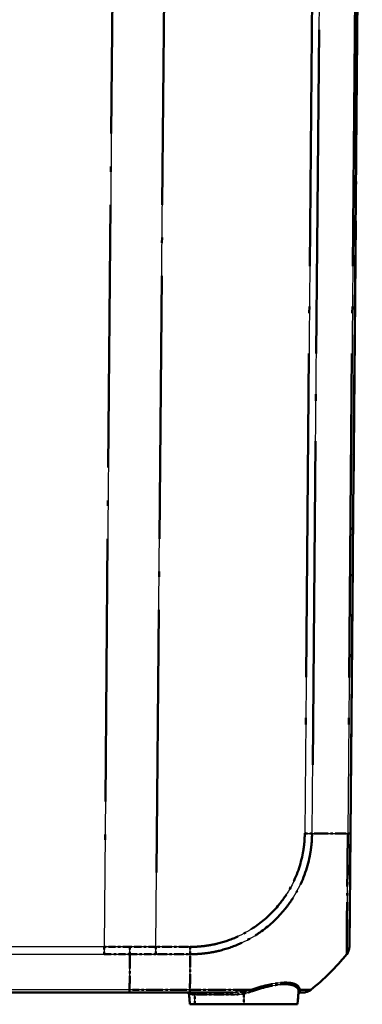
# Model space of a CAD drawing. Units: millimetres. Extents: x 1 to 1188, y 1 to 840.
# Drawn here: x 974 to 988, y 76 to 118 of the extents above; entities that cross this region are included whole.
import ezdxf

# ---------------------------------------------------------------- set-up
doc = ezdxf.new("R2010")
doc.units = ezdxf.units.MM
doc.linetypes.add('LONG_DASH_DOTTED', pattern=[0.3001, 0.2362, -0.0295, 0.0049, -0.0295])
for name, color, linetype, lineweight in [('Sichtbar (ISO)', 7, 'Continuous', 50), ('Sichtbar schmal (ISO)', 1, 'Continuous', 25), ('Überlagern (ISO)', 7, 'LONG_DASH_DOTTED', 50)]:
    doc.layers.add(name, color=color, linetype=linetype, lineweight=lineweight)

msp = doc.modelspace()

# ---------------------------------------------------------------- linework, layer by layer
at = {"layer": 'Sichtbar (ISO)'}
for p, q in [((987.974477, 83.3106659), (988.4788225, 141.1029381)), ((987.93272, 78.5257963), (987.974477, 83.3106659)), ((885.2917737, 76.6029381), (978.6658713, 76.6029381)), ((978.6658713, 76.6029381), (981.2066897, 76.6029381)), ((981.1743088, 76.5116537), (981.2100668, 76.1029381)), ((981.2066897, 76.6029381), (982.939943, 76.6029381)), ((985.7925355, 76.6168024), (985.7475782, 76.1029381)), ((985.8829556, 76.6029381), (985.9931645, 76.6029381)), ((981.2100668, 76.1029381), (981.4163225, 76.1029381)), ((983.4788225, 76.1029381), (981.4163225, 76.1029381)), ((983.4788225, 76.1029381), (985.7475782, 76.1029381))]:
    msp.add_line(p, q, dxfattribs=at)
for centre, radius, start, end in [((987.4327349, 78.5296807), 0.5, 320.86439317, 359.5), ((980.0629822, 84.5247261), 10, 308.6256731, 320.88123357), ((981.0746894, 76.5029381), 0.1, 5, 90), ((985.8829556, 76.5029381), 0.1, 90, 175), ((985.9931645, 77.1029381), 0.5, 270, 308.6256731)]:
    msp.add_arc(centre, radius, start, end, dxfattribs=at)
msp.add_ellipse((987.4327391, 78.5301596), major_axis=(0.499981, -0.0043633), ratio=0.9999904103, start_param=5.6112046822, end_param=6.2831853072, dxfattribs=at)
at = {"layer": 'Sichtbar schmal (ISO)'}
for p, q in [((978.1379432, 141.1029381), (977.5918394, 78.5256399)), ((979.7735555, 78.5256229), (980.3196595, 141.1029381)), ((986.5561227, 141.1029381), (986.0517797, 83.3109591)), ((986.3629042, 83.3092225), (986.8672624, 141.1029381)), ((988.3694483, 141.1029381), (987.8650873, 83.3088969)), ((977.5918394, 78.5256399), (886.3658055, 78.5256399)), ((977.5918394, 78.5256399), (977.5918394, 78.2144914)), ((981.2245122, 78.5256229), (979.7735555, 78.5256229)), ((886.3658055, 78.2144914), (977.5918394, 78.2144914)), ((979.7725772, 78.2145066), (981.2235339, 78.2145066)), ((978.6672332, 76.7123177), (885.2904119, 76.7123177)), ((981.2106944, 76.7123109), (978.6672331, 76.7123109)), ((981.4163225, 76.5116537), (981.1743088, 76.5116537)), ((981.4163225, 76.5116537), (981.4163225, 76.6029381)), ((981.4163225, 76.5116537), (982.939943, 76.5116537)), ((981.4163225, 76.1029381), (981.4163225, 76.5116537)), ((982.939943, 76.5116537), (982.939943, 76.6029381)), ((983.4788225, 76.5561541), (983.4788225, 76.1029381))]:
    msp.add_line(p, q, dxfattribs=at)
for centre, major_axis, ratio, start_param, end_param in [((986.0472058, 83.3163872), (-0.4999534, 0.0068297), 0.0086826738, 1.5800817201, 2.2526024234), ((980.0537276, 83.4296822), (-9.9992388, 0.0872298), 0.0084330841, 2.253592268, 2.4674483163), ((987.474496, 83.3150292), (0.499981, -0.0043633), 0.0087262032, 5.6090706727, 6.2831853072), ((979.7691924, 78.530024), (0, 0.5), 0.0087265413, 4.0295025503, 4.7035865163), ((981.2201491, 78.530024), (0, 0.5), 0.0087265413, 4.0295025503, 4.7031855906), ((981.1542218, 84.5248547), (0.0025603, -10), 0.0087265408, 0.6739118086, 0.8879076636), ((987.4327377, 78.5300031), (0.3878819, -0.3155117), 0.0067698324, 6.2635113511, 6.283185318), ((981.2066897, 77.1029381), (0, -0.5), 0.0145242713, 0, 0.6696978797), ((983.4788225, 76.5474385), (-0.0189825, 0.0981818), 0.0166052419, 4.7980648297, 5.9406304692), ((983.8179153, 76.6363157), (-0.0317738, 0.0948179), 0.1057486678, 0.5744981963, 1.4433832661), ((985.8921549, 76.6080868), (-0.0996195, 0.0087156), 0.9591100633, 5.3396076061, 6.2831853072), ((985.8929491, 76.6360848), (-0.0999719, -0.0023725), 0.9487977677, 5.2966743701, 6.1661922827)]:
    msp.add_ellipse(centre, major_axis=major_axis, ratio=ratio, start_param=start_param, end_param=end_param, dxfattribs=at)
for points, knots in [([(981.2235339, 78.2145066), (981.2237442, 78.2142951), (981.2239567, 78.2142931), (981.2241692, 78.2142911), (981.2973139, 78.2135942), (981.3789494, 78.2151557), (981.61884, 78.228561), (981.7807203, 78.2428298), (982.1145215, 78.2895708), (982.2849593, 78.3225916), (982.7465451, 78.4359912), (983.0319909, 78.5332935), (983.602562, 78.785524), (983.887985, 78.9455687), (984.5316784, 79.3921703), (984.8689612, 79.6997), (985.3627107, 80.2884715), (985.5422907, 80.5481085), (985.9657759, 81.2974058), (986.1565482, 81.8121446), (986.2902482, 82.4830557), (986.3121593, 82.6240399), (986.3490899, 82.9450168), (986.3567328, 83.1416617), (986.3622298, 83.3087115)], [-1.5003557368, -1.5003557368, -1.5003557368, -1.5003557368, -1.5002297128, -1.5002297128, -1.5002297128, -1.4568595693, -1.4568595693, -1.3656774618, -1.3656774618, -1.2689599523, -1.2689599523, -1.1001851209, -1.1001851209, -0.9183393887, -0.9183393887, -0.6631591626, -0.6631591626, -0.4883773437, -0.4883773437, -0.1826847417, -0.1826847417, -0.1026331637, -0.1026331637, -0.0000002313, -0.0000002313, -0.0000002313, -0.0000002313]), ([(986.0515689, 83.311986), (986.0492324, 83.1409531), (986.0417074, 82.9697429), (986.0062135, 82.6672586), (985.98519, 82.5352886), (985.8576732, 81.9050877), (985.6783225, 81.4214168), (985.2794286, 80.7191883), (985.1099821, 80.4763181), (984.6451065, 79.9240659), (984.3293389, 79.6343171), (983.7256662, 79.2145721), (983.4576148, 79.0636974), (982.9224941, 78.8253447), (982.6547395, 78.7331495), (982.2212818, 78.6255958), (982.0612016, 78.5942987), (981.7483318, 78.5499444), (981.595659, 78.5361986), (981.3707581, 78.5260725), (981.298301, 78.525216), (981.2260205, 78.5254181), (981.2255175, 78.5254196), (981.2250145, 78.525421), (981.2245122, 78.5256229)], [0, 0, 0, 0, 0.1026331637, 0.1026331637, 0.1826847417, 0.1826847417, 0.4883773437, 0.4883773437, 0.6631591626, 0.6631591626, 0.9183393887, 0.9183393887, 1.1001851209, 1.1001851209, 1.2689599523, 1.2689599523, 1.3656774618, 1.3656774618, 1.4568595693, 1.4568595693, 1.5002297128, 1.5002297128, 1.5002297128, 1.5005315147, 1.5005315147, 1.5005315147, 1.5005315147]), ([(987.8650873, 83.3088969), (987.8650712, 83.3086819), (987.8650684, 83.3084666), (987.8650655, 83.3082513), (987.8639273, 83.2224318), (987.8631769, 83.1275838), (987.8632398, 82.9223225), (987.8624569, 82.8147678), (987.8597812, 82.4935453), (987.8575913, 82.2848128), (987.8521033, 81.7735621), (987.8485591, 81.4751985), (987.8411407, 80.8174023), (987.8380578, 80.4667778), (987.8308335, 79.7790632), (987.827488, 79.4536441), (987.8248771, 78.8690649), (987.8232507, 78.6255811), (987.8221778, 78.3881996), (987.8222266, 78.3304641), (987.8225585, 78.2583572), (987.8230561, 78.2372438), (987.8222539, 78.2177063), (987.8227481, 78.2177035), (987.8213021, 78.2154901), (987.8212998, 78.2154866), (987.8212975, 78.215483), (987.8213802, 78.2154266)], [-0.0001282573, -0.0001282573, -0.0001282573, -0.0001282573, 0, 0, 0, 0.0511174245, 0.0511174245, 0.113554346, 0.113554346, 0.2332596912, 0.2332596912, 0.4108741591, 0.4108741591, 0.6417729673, 0.6417729673, 0.9058095134, 0.9058095134, 1.2064868862, 1.2064868862, 1.3430253479, 1.3430253479, 1.4469983674, 1.4469983674, 1.5078867282, 1.5078867282, 1.5078867282, 1.5079830143, 1.5079830143, 1.5079830143, 1.5079830143]), ([(978.6802804, 78.211387), (978.6803357, 78.233183), (978.680391, 78.2564782), (978.6804957, 78.3054078), (978.6805453, 78.3310414), (978.6806332, 78.3839204), (978.6806716, 78.4111652), (978.6807323, 78.4664936), (978.6807545, 78.4945767), (978.6807663, 78.5226808)], [0, 0, 0, 0, 0.2500000143, 0.2500000143, 0.5000000286, 0.5000000286, 0.7500000429, 0.7500000429, 1.0000000572, 1.0000000572, 1.0000000572, 1.0000000572]), ([(979.7735555, 78.5256229), (979.5486618, 78.5256267), (979.3237653, 78.5252542), (978.959501, 78.5240416), (978.8201335, 78.5234333), (978.6807663, 78.5226808)], [-0.53868609758, -0.53868609758, -0.53868609758, -0.53868609758, -0.40401457318, -0.40401457318, -0.32055944773, -0.32055944773, -0.32055944773, -0.32055944773]), ([(978.6672332, 76.7123177), (978.6681377, 76.7908349), (978.6689998, 76.8700424), (978.6737125, 77.324897), (978.6771714, 77.7481734), (978.6802804, 78.211387)], [2.43148190682, 2.43148190682, 2.43148190682, 2.43148190682, 2.50438648147, 2.50438648147, 2.84956106835, 2.84956106835, 2.84956106835, 2.84956106835]), ([(978.6802804, 78.211387), (978.8199332, 78.2121792), (978.9595862, 78.2128254), (979.3236864, 78.2141104), (979.5481332, 78.2145066), (979.7725772, 78.2145066)], [0.32022106575, 0.32022106575, 0.32022106575, 0.32022106575, 0.40401457318, 0.40401457318, 0.53868609758, 0.53868609758, 0.53868609758, 0.53868609758]), ([(985.8359267, 76.7138937), (985.8347679, 76.7628283), (985.8195838, 76.80774), (985.7186693, 76.9406329), (985.5618113, 77.0014373), (985.1011095, 77.0269685), (984.7988399, 76.9892152), (984.24953, 76.8598595), (984.0179201, 76.7918675), (983.7857936, 76.7140861)], [-0.6920784354, -0.6920784354, -0.6920784354, -0.6920784354, -0.59794208314, -0.59794208314, -0.37357306874, -0.37357306874, -0.14958617341, -0.14958617341, 0, 0, 0, 0]), ([(983.8039322, 76.6450313), (984.0293441, 76.7238024), (984.2544247, 76.7927479), (984.7879206, 76.9237675), (985.0812099, 76.961945), (985.5283276, 76.9359987), (985.6804074, 76.8743521), (985.7778737, 76.7398094), (985.7924492, 76.6943467), (985.7933979, 76.6448004)], [0, 0, 0, 0, 0.14958617341, 0.14958617341, 0.37357306874, 0.37357306874, 0.59794208314, 0.59794208314, 0.6920784354, 0.6920784354, 0.6920784354, 0.6920784354]), ([(978.6658713, 76.6029381), (978.6659848, 76.6029381), (978.6660983, 76.6053107), (978.6663253, 76.6147341), (978.6664388, 76.6217848), (978.6666658, 76.6403645), (978.6667792, 76.6518934), (978.6670062, 76.6791013), (978.6671197, 76.6947794), (978.6672331, 76.7123109)], [0, 0, 0, 0, 0.16853766843, 0.16853766843, 0.33707533686, 0.33707533686, 0.50561300529, 0.50561300529, 0.67412898846, 0.67412898846, 0.67412898846, 0.67412898846]), ([(983.7857936, 76.7140861), (983.6411464, 76.7137742), (983.4923122, 76.7135447), (983.0570657, 76.7129734), (982.7626114, 76.7128081), (982.1945453, 76.7116416), (981.9236055, 76.7105758), (981.5026049, 76.7100348), (981.3467897, 76.7093949), (981.2111977, 76.7109352), (981.2110255, 76.7109372), (981.2108534, 76.7109391), (981.2106802, 76.7110037)], [1.000192415, 1.000192415, 1.000192415, 1.000192415, 1.09479842156, 1.09479842156, 1.27057611091, 1.27057611091, 1.42566680184, 1.42566680184, 1.50827774709, 1.50827774709, 1.50827774709, 1.5083826367, 1.5083826367, 1.5083826367, 1.5083826367]), ([(983.4614905, 76.6400218), (983.3766127, 76.6257452), (983.2901908, 76.6166205), (983.1159811, 76.6052049), (983.028169, 76.6029381), (982.939943, 76.6029381)], [-0.10831564652, -0.10831564652, -0.10831564652, -0.10831564652, -0.05415782327, -0.05415782327, -0.00000000002, -0.00000000002, -0.00000000002, -0.00000000002]), ([(982.939943, 76.5116537), (983.0302061, 76.5116537), (983.1204727, 76.5143738), (983.3004626, 76.5280726), (983.3902128, 76.5390222), (983.4788225, 76.5561541)], [0.00000000002, 0.00000000002, 0.00000000002, 0.00000000002, 0.05415782327, 0.05415782327, 0.10831564652, 0.10831564652, 0.10831564652, 0.10831564652]), ([(983.7857936, 76.7140861), (983.7330537, 76.698666), (983.6795055, 76.6848155), (983.5712612, 76.6601229), (983.5165619, 76.6492848), (983.4614905, 76.6400218)], [-0.070278604061, -0.070278604061, -0.070278604061, -0.070278604061, -0.035139302031, -0.035139302031, 0, 0, 0, 0]), ([(983.4788225, 76.5561541), (983.5339368, 76.5672697), (983.5887322, 76.5802754), (983.6972527, 76.6099065), (983.7509807, 76.6265272), (983.8039322, 76.6450313)], [0, 0, 0, 0, 0.035139302031, 0.035139302031, 0.070278604061, 0.070278604061, 0.070278604061, 0.070278604061]), ([(985.7933979, 76.6448004), (985.7934451, 76.6423343), (985.793463, 76.639902), (985.7934395, 76.6351038), (985.793398, 76.6327381), (985.7933265, 76.6304053), (985.7932551, 76.6280725), (985.7931536, 76.6257727), (985.7928901, 76.6212385), (985.7927281, 76.6190042), (985.7925355, 76.6168024)], [0, 0, 0, 0, 0.004685409472, 0.004685409472, 0.009370818943, 0.009370818943, 0.009370818943, 0.014056228415, 0.014056228415, 0.018741637887, 0.018741637887, 0.018741637887, 0.018741637887]), ([(986.3052794, 76.7123177), (986.3041057, 76.7113774), (986.3041002, 76.7113736), (986.3040947, 76.7113698), (986.3025574, 76.7103172), (986.3026783, 76.7104141), (986.296585, 76.7104994), (986.2876805, 76.7099425), (986.2538726, 76.7104059), (986.2159138, 76.7110885), (986.1097424, 76.712099), (986.0416659, 76.7126378), (985.9211746, 76.713427), (985.8800302, 76.7136653), (985.8359267, 76.7138937)], [-0.00014701926, -0.00014701926, -0.00014701926, -0.00014701926, 0, 0, 0, 0.04102888986, 0.04102888986, 0.09906449865, 0.09906449865, 0.22763884957, 0.22763884957, 0.35663167232, 0.35663167232, 0.41622457939, 0.41622457939, 0.41622457939, 0.41622457939]), ([(985.8404569, 76.690562), (985.8401902, 76.6923968), (985.8398954, 76.6942588), (985.8392502, 76.6980373), (985.8388997, 76.6999538), (985.8385218, 76.7018978), (985.8381438, 76.7038418), (985.8377384, 76.7058132), (985.8368731, 76.7098117), (985.8364133, 76.7118386), (985.8359267, 76.7138937)], [-0.018741637887, -0.018741637887, -0.018741637887, -0.018741637887, -0.014056228415, -0.014056228415, -0.009370818943, -0.009370818943, -0.009370818943, -0.004685409472, -0.004685409472, 0, 0, 0, 0]), ([(985.8829556, 76.6029381), (985.8769569, 76.6029381), (985.8698892, 76.6055217), (985.8548383, 76.6276182), (985.8467119, 76.6475289), (985.8404569, 76.690562)], [-0.21282410109, -0.21282410109, -0.21282410109, -0.21282410109, -0.10988872231, -0.10988872231, 0, 0, 0, 0])]:
    msp.add_open_spline(points, degree=3, knots=knots, dxfattribs=at)
for points in [[(978.6807663, 78.5226808), (978.3177965, 78.5246464), (977.954818, 78.5256335), (977.5918394, 78.5256399)], [(977.5918394, 78.2144914), (977.954656, 78.2144914), (978.3174726, 78.2134557), (978.6802804, 78.211387)]]:
    msp.add_open_spline(points, degree=3, dxfattribs=at)
at = {"layer": 'Überlagern (ISO)', "ltscale": 48.147846}
msp.add_line((987.974477, 83.3106659), (988.4788225, 141.1029381), dxfattribs=at)
at = {"layer": 'Überlagern (ISO)', "ltscale": 46.920906}
msp.add_line((978.1106381, 137.9740732), (977.6191446, 81.6545048), dxfattribs=at)
at = {"layer": 'Überlagern (ISO)', "ltscale": 46.920921}
msp.add_line((979.8008607, 81.6544886), (980.2923543, 137.9740723), dxfattribs=at)
at = {"layer": 'Überlagern (ISO)', "ltscale": 57.777122}
msp.add_line((986.5309055, 138.2133392), (986.0769969, 86.2005581), dxfattribs=at)
at = {"layer": 'Überlagern (ISO)', "ltscale": 57.778858}
msp.add_line((986.3881222, 86.1989083), (986.8420445, 138.2132523), dxfattribs=at)
at = {"layer": 'Überlagern (ISO)', "ltscale": 57.779182}
msp.add_line((988.3442302, 138.213236), (987.8903054, 86.198599), dxfattribs=at)
at = {"layer": 'Überlagern (ISO)', "ltscale": 9.892982}
msp.add_line((987.93272, 78.5257963), (987.974477, 83.3106659), dxfattribs=at)
at = {"layer": 'Überlagern (ISO)', "ltscale": 0.397885}
msp.add_line((977.5918394, 78.5087925), (977.5918394, 78.2277426), dxfattribs=at)
at = {"layer": 'Überlagern (ISO)', "ltscale": 1.713122}
for p, q in [((981.1519643, 78.5256229), (979.8461033, 78.5256229)), ((979.8451251, 78.2145066), (981.150986, 78.2145066))]:
    msp.add_line(p, q, dxfattribs=at)
at = {"layer": 'Überlagern (ISO)', "ltscale": 51.857212}
msp.add_line((885.2917737, 76.6029381), (978.6658713, 76.6029381), dxfattribs=at)
at = {"layer": 'Überlagern (ISO)', "ltscale": 3.333323}
msp.add_line((978.6658713, 76.6029381), (981.2066897, 76.6029381), dxfattribs=at)
at = {"layer": 'Überlagern (ISO)', "ltscale": 3.003102}
msp.add_line((981.0835214, 76.7123109), (978.7944062, 76.7123109), dxfattribs=at)
at = {"layer": 'Überlagern (ISO)', "ltscale": 0.538142}
msp.add_line((981.1743088, 76.5116537), (981.2100668, 76.1029381), dxfattribs=at)
at = {"layer": 'Überlagern (ISO)', "ltscale": 0.448751}
msp.add_line((981.3973343, 76.5116537), (981.1750549, 76.5116537), dxfattribs=at)
at = {"layer": 'Überlagern (ISO)', "ltscale": 2.330084}
msp.add_line((981.2066897, 76.6029381), (982.939943, 76.6029381), dxfattribs=at)
at = {"layer": 'Überlagern (ISO)', "ltscale": 0.175062}
for p, q in [((981.4163225, 76.5190124), (981.4163225, 76.6026631)), ((982.939943, 76.5190124), (982.939943, 76.6026631))]:
    msp.add_line(p, q, dxfattribs=at)
at = {"layer": 'Überlagern (ISO)', "ltscale": 0.484317}
msp.add_line((981.4163225, 76.1233739), (981.4163225, 76.4912179), dxfattribs=at)
at = {"layer": 'Überlagern (ISO)', "ltscale": 1.798852}
msp.add_line((981.4925035, 76.5116537), (982.863762, 76.5116537), dxfattribs=at)
at = {"layer": 'Überlagern (ISO)', "ltscale": 0.53706}
msp.add_line((983.4788225, 76.5334933), (983.4788225, 76.1255989), dxfattribs=at)
at = {"layer": 'Überlagern (ISO)', "ltscale": 0.676613}
msp.add_line((985.7925355, 76.6168024), (985.7475782, 76.1029381), dxfattribs=at)
at = {"layer": 'Überlagern (ISO)', "ltscale": 1.361286}
msp.add_line((985.8829556, 76.6029381), (985.9931645, 76.6029381), dxfattribs=at)
at = {"layer": 'Überlagern (ISO)', "ltscale": 0.424936}
msp.add_line((981.2100668, 76.1029381), (981.4163225, 76.1029381), dxfattribs=at)
at = {"layer": 'Überlagern (ISO)', "ltscale": 2.705691}
msp.add_line((983.4788225, 76.1029381), (981.4163225, 76.1029381), dxfattribs=at)
at = {"layer": 'Überlagern (ISO)', "ltscale": 4.675183}
msp.add_line((983.4788225, 76.1029381), (985.7475782, 76.1029381), dxfattribs=at)
at = {"layer": 'Überlagern (ISO)', "ltscale": 0.442219}
msp.add_arc((987.4327349, 78.5296807), 0.5, 320.86439317, 359.5, dxfattribs=at)
at = {"layer": 'Überlagern (ISO)', "ltscale": 2.80605}
msp.add_arc((980.0629822, 84.5247261), 10, 308.6256731, 320.88123357, dxfattribs=at)
at = {"layer": 'Überlagern (ISO)', "ltscale": 0.194524}
for centre, start, end in [((981.0746894, 76.5029381), 5, 90), ((985.8829556, 76.5029381), 90, 175)]:
    msp.add_arc(centre, 0.1, start, end, dxfattribs=at)
at = {"layer": 'Überlagern (ISO)', "ltscale": 0.442105}
msp.add_arc((985.9931645, 77.1029381), 0.5, 270, 308.6256731, dxfattribs=at)
at = {"layer": 'Überlagern (ISO)', "ltscale": 0.396926}
msp.add_ellipse((986.0472058, 83.3163872), major_axis=(-0.4999534, 0.0068297), ratio=0.0086826738, start_param=1.6137077552, end_param=2.2189763882, dxfattribs=at)
at = {"layer": 'Überlagern (ISO)', "ltscale": 2.524917}
msp.add_ellipse((980.0537276, 83.4296822), major_axis=(-9.9992388, 0.0872298), ratio=0.0084330841, start_param=2.2642850704, end_param=2.4567555139, dxfattribs=at)
at = {"layer": 'Überlagern (ISO)', "ltscale": 0.397867}
msp.add_ellipse((987.474496, 83.3150292), major_axis=(0.499981, -0.0043633), ratio=0.0087262032, start_param=5.6427764044, end_param=6.2494795755, dxfattribs=at)
at = {"layer": 'Überlagern (ISO)', "ltscale": 0.397848}
msp.add_ellipse((979.7691924, 78.530024), major_axis=(0, 0.5), ratio=0.0087265413, start_param=4.0632067486, end_param=4.669882318, dxfattribs=at)
at = {"layer": 'Überlagern (ISO)', "ltscale": 0.397612}
msp.add_ellipse((981.2201491, 78.530024), major_axis=(0, 0.5), ratio=0.0087265413, start_param=4.0631867023, end_param=4.6695014386, dxfattribs=at)
at = {"layer": 'Überlagern (ISO)', "ltscale": 0.440685}
msp.add_ellipse((987.4327391, 78.5301596), major_axis=(0.499981, -0.0043633), ratio=0.9999904103, start_param=5.6112046822, end_param=6.2831853072, dxfattribs=at)
at = {"layer": 'Überlagern (ISO)', "ltscale": 2.526568}
msp.add_ellipse((981.1542218, 84.5248547), major_axis=(0.0025603, -10), ratio=0.0087265408, start_param=0.6846116013, end_param=0.8772078708, dxfattribs=at)
at = {"layer": 'Überlagern (ISO)', "ltscale": 0.011515}
msp.add_ellipse((987.4327377, 78.5300031), major_axis=(0.3878819, -0.3155117), ratio=0.0067698324, start_param=6.2644950495, end_param=6.2822016197, dxfattribs=at)
at = {"layer": 'Überlagern (ISO)', "ltscale": 0.395259}
msp.add_ellipse((981.2066897, 77.1029381), major_axis=(0, -0.5), ratio=0.0145242713, start_param=0.033484894, end_param=0.6362129857, dxfattribs=at)
at = {"layer": 'Überlagern (ISO)', "ltscale": 0.134804}
msp.add_ellipse((983.4788225, 76.5474385), major_axis=(-0.0189825, 0.0981818), ratio=0.0166052419, start_param=4.8551931117, end_param=5.8835021872, dxfattribs=at)
at = {"layer": 'Überlagern (ISO)', "ltscale": 0.10249}
msp.add_ellipse((983.8179153, 76.6363157), major_axis=(-0.0317738, 0.0948179), ratio=0.1057486678, start_param=0.6179424498, end_param=1.3999390126, dxfattribs=at)
at = {"layer": 'Überlagern (ISO)', "ltscale": 0.111309}
msp.add_ellipse((985.8921549, 76.6080868), major_axis=(-0.0996195, 0.0087156), ratio=0.9591100633, start_param=5.3867864911, end_param=6.2360064221, dxfattribs=at)
at = {"layer": 'Überlagern (ISO)', "ltscale": 0.102565}
msp.add_ellipse((985.8929491, 76.6360848), major_axis=(-0.0999719, -0.0023725), ratio=0.9487977677, start_param=5.3401502657, end_param=6.1227163871, dxfattribs=at)
at = {"layer": 'Überlagern (ISO)', "ltscale": 9.486017}
msp.add_open_spline([(981.2235339, 78.2145066), (981.2237442, 78.2142951), (981.2239567, 78.2142931), (981.2241692, 78.2142911), (981.2973139, 78.2135942), (981.3789494, 78.2151557), (981.61884, 78.228561), (981.7807203, 78.2428298), (982.1145215, 78.2895708), (982.2849593, 78.3225916), (982.7465451, 78.4359912), (983.0319909, 78.5332935), (983.602562, 78.785524), (983.887985, 78.9455687), (984.5316784, 79.3921703), (984.8689612, 79.6997), (985.3627107, 80.2884715), (985.5422907, 80.5481085), (985.9657759, 81.2974058), (986.1565482, 81.8121446), (986.2902482, 82.4830557), (986.3121593, 82.6240399), (986.3490899, 82.9450168), (986.3567328, 83.1416617), (986.3622298, 83.3087115)], degree=3, knots=[-1.5003557368, -1.5003557368, -1.5003557368, -1.5003557368, -1.5002297128, -1.5002297128, -1.5002297128, -1.4568595693, -1.4568595693, -1.3656774618, -1.3656774618, -1.2689599523, -1.2689599523, -1.1001851209, -1.1001851209, -0.9183393887, -0.9183393887, -0.6631591626, -0.6631591626, -0.4883773437, -0.4883773437, -0.1826847417, -0.1826847417, -0.1026331637, -0.1026331637, -0.0000002313, -0.0000002313, -0.0000002313, -0.0000002313], dxfattribs=at)
at = {"layer": 'Überlagern (ISO)', "ltscale": 8.907342}
msp.add_open_spline([(986.0515689, 83.311986), (986.0492324, 83.1409531), (986.0417074, 82.9697429), (986.0062135, 82.6672586), (985.98519, 82.5352886), (985.8576732, 81.9050877), (985.6783225, 81.4214168), (985.2794286, 80.7191883), (985.1099821, 80.4763181), (984.6451065, 79.9240659), (984.3293389, 79.6343171), (983.7256662, 79.2145721), (983.4576148, 79.0636974), (982.9224941, 78.8253447), (982.6547395, 78.7331495), (982.2212818, 78.6255958), (982.0612016, 78.5942987), (981.7483318, 78.5499444), (981.595659, 78.5361986), (981.3707581, 78.5260725), (981.298301, 78.525216), (981.2260205, 78.5254181), (981.2255175, 78.5254196), (981.2250145, 78.525421), (981.2245122, 78.5256229)], degree=3, knots=[0, 0, 0, 0, 0.1026331637, 0.1026331637, 0.1826847417, 0.1826847417, 0.4883773437, 0.4883773437, 0.6631591626, 0.6631591626, 0.9183393887, 0.9183393887, 1.1001851209, 1.1001851209, 1.2689599523, 1.2689599523, 1.3656774618, 1.3656774618, 1.4568595693, 1.4568595693, 1.5002297128, 1.5002297128, 1.5002297128, 1.5005315147, 1.5005315147, 1.5005315147, 1.5005315147], dxfattribs=at)
at = {"layer": 'Überlagern (ISO)', "ltscale": 9.478158}
msp.add_open_spline([(987.8650873, 83.3088969), (987.8650712, 83.3086819), (987.8650684, 83.3084666), (987.8650655, 83.3082513), (987.8639273, 83.2224318), (987.8631769, 83.1275838), (987.8632398, 82.9223225), (987.8624569, 82.8147678), (987.8597812, 82.4935453), (987.8575913, 82.2848128), (987.8521033, 81.7735621), (987.8485591, 81.4751985), (987.8411407, 80.8174023), (987.8380578, 80.4667778), (987.8308335, 79.7790632), (987.827488, 79.4536441), (987.8248771, 78.8690649), (987.8232507, 78.6255811), (987.8221778, 78.3881996), (987.8222266, 78.3304641), (987.8225585, 78.2583572), (987.8230561, 78.2372438), (987.8222539, 78.2177063), (987.8227481, 78.2177035), (987.8213021, 78.2154901), (987.8212998, 78.2154866), (987.8212975, 78.215483), (987.8213802, 78.2154266)], degree=3, knots=[-0.0001282573, -0.0001282573, -0.0001282573, -0.0001282573, 0, 0, 0, 0.0511174245, 0.0511174245, 0.113554346, 0.113554346, 0.2332596912, 0.2332596912, 0.4108741591, 0.4108741591, 0.6417729673, 0.6417729673, 0.9058095134, 0.9058095134, 1.2064868862, 1.2064868862, 1.3430253479, 1.3430253479, 1.4469983674, 1.4469983674, 1.5078867282, 1.5078867282, 1.5078867282, 1.5079830143, 1.5079830143, 1.5079830143, 1.5079830143], dxfattribs=at)
at = {"layer": 'Überlagern (ISO)', "ltscale": 1.285616}
msp.add_open_spline([(978.6807663, 78.5226808), (978.3177965, 78.5246464), (977.954818, 78.5256335), (977.5918394, 78.5256399)], degree=3, dxfattribs=at)
at = {"layer": 'Überlagern (ISO)', "ltscale": 0.39811}
msp.add_open_spline([(978.6802804, 78.211387), (978.6803357, 78.233183), (978.680391, 78.2564782), (978.6804957, 78.3054078), (978.6805453, 78.3310414), (978.6806332, 78.3839204), (978.6806716, 78.4111652), (978.6807323, 78.4664936), (978.6807545, 78.4945767), (978.6807663, 78.5226808)], degree=3, knots=[0, 0, 0, 0, 0.2500000143, 0.2500000143, 0.5000000286, 0.5000000286, 0.7500000429, 0.7500000429, 1.0000000572, 1.0000000572, 1.0000000572, 1.0000000572], dxfattribs=at)
at = {"layer": 'Überlagern (ISO)', "ltscale": 1.290201}
msp.add_open_spline([(979.7735555, 78.5256229), (979.5486618, 78.5256267), (979.3237653, 78.5252542), (978.959501, 78.5240416), (978.8201335, 78.5234333), (978.6807663, 78.5226808)], degree=3, knots=[-0.53868609758, -0.53868609758, -0.53868609758, -0.53868609758, -0.40401457318, -0.40401457318, -0.32055944773, -0.32055944773, -0.32055944773, -0.32055944773], dxfattribs=at)
at = {"layer": 'Überlagern (ISO)', "ltscale": 1.285043}
msp.add_open_spline([(977.5918394, 78.2144914), (977.954656, 78.2144914), (978.3174726, 78.2134557), (978.6802804, 78.211387)], degree=3, dxfattribs=at)
at = {"layer": 'Überlagern (ISO)', "ltscale": 2.515675}
msp.add_open_spline([(978.6672332, 76.7123177), (978.6681377, 76.7908349), (978.6689998, 76.8700424), (978.6737125, 77.324897), (978.6771714, 77.7481734), (978.6802804, 78.211387)], degree=3, knots=[2.43148190682, 2.43148190682, 2.43148190682, 2.43148190682, 2.50438648147, 2.50438648147, 2.84956106835, 2.84956106835, 2.84956106835, 2.84956106835], dxfattribs=at)
at = {"layer": 'Überlagern (ISO)', "ltscale": 1.289619}
msp.add_open_spline([(978.6802804, 78.211387), (978.8199332, 78.2121792), (978.9595862, 78.2128254), (979.3236864, 78.2141104), (979.5481332, 78.2145066), (979.7725772, 78.2145066)], degree=3, knots=[0.32022106575, 0.32022106575, 0.32022106575, 0.32022106575, 0.40401457318, 0.40401457318, 0.53868609758, 0.53868609758, 0.53868609758, 0.53868609758], dxfattribs=at)
at = {"layer": 'Überlagern (ISO)', "ltscale": 4.035909}
msp.add_open_spline([(985.8359267, 76.7138937), (985.8347679, 76.7628283), (985.8195838, 76.80774), (985.7186693, 76.9406329), (985.5618113, 77.0014373), (985.1011095, 77.0269685), (984.7988399, 76.9892152), (984.24953, 76.8598595), (984.0179201, 76.7918675), (983.7857936, 76.7140861)], degree=3, knots=[-0.6920784354, -0.6920784354, -0.6920784354, -0.6920784354, -0.59794208314, -0.59794208314, -0.37357306874, -0.37357306874, -0.14958617341, -0.14958617341, 0, 0, 0, 0], dxfattribs=at)
at = {"layer": 'Überlagern (ISO)', "ltscale": 3.923886}
msp.add_open_spline([(983.8039322, 76.6450313), (984.0293441, 76.7238024), (984.2544247, 76.7927479), (984.7879206, 76.9237675), (985.0812099, 76.961945), (985.5283276, 76.9359987), (985.6804074, 76.8743521), (985.7778737, 76.7398094), (985.7924492, 76.6943467), (985.7933979, 76.6448004)], degree=3, knots=[0, 0, 0, 0, 0.14958617341, 0.14958617341, 0.37357306874, 0.37357306874, 0.59794208314, 0.59794208314, 0.6920784354, 0.6920784354, 0.6920784354, 0.6920784354], dxfattribs=at)
at = {"layer": 'Überlagern (ISO)', "ltscale": 0.397875}
msp.add_open_spline([(978.6658713, 76.6029381), (978.6659848, 76.6029381), (978.6660983, 76.6053107), (978.6663253, 76.6147341), (978.6664388, 76.6217848), (978.6666658, 76.6403645), (978.6667792, 76.6518934), (978.6670062, 76.6791013), (978.6671197, 76.6947794), (978.6672331, 76.7123109)], degree=3, knots=[0, 0, 0, 0, 0.16853766843, 0.16853766843, 0.33707533686, 0.33707533686, 0.50561300529, 0.50561300529, 0.67412898846, 0.67412898846, 0.67412898846, 0.67412898846], dxfattribs=at)
at = {"layer": 'Überlagern (ISO)', "ltscale": 3.198566}
msp.add_open_spline([(983.7857936, 76.7140861), (983.6411464, 76.7137742), (983.4923122, 76.7135447), (983.0570657, 76.7129734), (982.7626114, 76.7128081), (982.1945453, 76.7116416), (981.9236055, 76.7105758), (981.5026049, 76.7100348), (981.3467897, 76.7093949), (981.2111977, 76.7109352), (981.2110255, 76.7109372), (981.2108534, 76.7109391), (981.2106802, 76.7110037)], degree=3, knots=[1.000192415, 1.000192415, 1.000192415, 1.000192415, 1.09479842156, 1.09479842156, 1.27057611091, 1.27057611091, 1.42566680184, 1.42566680184, 1.50827774709, 1.50827774709, 1.50827774709, 1.5083826367, 1.5083826367, 1.5083826367, 1.5083826367], dxfattribs=at)
at = {"layer": 'Überlagern (ISO)', "ltscale": 0.61902}
msp.add_open_spline([(983.4614905, 76.6400218), (983.3766127, 76.6257452), (983.2901908, 76.6166205), (983.1159811, 76.6052049), (983.028169, 76.6029381), (982.939943, 76.6029381)], degree=3, knots=[-0.10831564652, -0.10831564652, -0.10831564652, -0.10831564652, -0.05415782327, -0.05415782327, -0.00000000002, -0.00000000002, -0.00000000002, -0.00000000002], dxfattribs=at)
at = {"layer": 'Überlagern (ISO)', "ltscale": 0.639308}
msp.add_open_spline([(982.939943, 76.5116537), (983.0302061, 76.5116537), (983.1204727, 76.5143738), (983.3004626, 76.5280726), (983.3902128, 76.5390222), (983.4788225, 76.5561541)], degree=3, knots=[0.00000000002, 0.00000000002, 0.00000000002, 0.00000000002, 0.05415782327, 0.05415782327, 0.10831564652, 0.10831564652, 0.10831564652, 0.10831564652], dxfattribs=at)
at = {"layer": 'Überlagern (ISO)', "ltscale": 0.395489}
msp.add_open_spline([(983.7857936, 76.7140861), (983.7330537, 76.698666), (983.6795055, 76.6848155), (983.5712612, 76.6601229), (983.5165619, 76.6492848), (983.4614905, 76.6400218)], degree=3, knots=[-0.070278604061, -0.070278604061, -0.070278604061, -0.070278604061, -0.035139302031, -0.035139302031, 0, 0, 0, 0], dxfattribs=at)
at = {"layer": 'Überlagern (ISO)', "ltscale": 0.398797}
msp.add_open_spline([(983.4788225, 76.5561541), (983.5339368, 76.5672697), (983.5887322, 76.5802754), (983.6972527, 76.6099065), (983.7509807, 76.6265272), (983.8039322, 76.6450313)], degree=3, knots=[0, 0, 0, 0, 0.035139302031, 0.035139302031, 0.070278604061, 0.070278604061, 0.070278604061, 0.070278604061], dxfattribs=at)
at = {"layer": 'Überlagern (ISO)', "ltscale": 0.106396}
msp.add_open_spline([(985.7933979, 76.6448004), (985.7934451, 76.6423343), (985.793463, 76.639902), (985.7934395, 76.6351038), (985.793398, 76.6327381), (985.7933265, 76.6304053), (985.7932551, 76.6280725), (985.7931536, 76.6257727), (985.7928901, 76.6212385), (985.7927281, 76.6190042), (985.7925355, 76.6168024)], degree=3, knots=[0, 0, 0, 0, 0.004685409472, 0.004685409472, 0.009370818943, 0.009370818943, 0.009370818943, 0.014056228415, 0.014056228415, 0.018741637887, 0.018741637887, 0.018741637887, 0.018741637887], dxfattribs=at)
at = {"layer": 'Überlagern (ISO)', "ltscale": 2.62174}
msp.add_open_spline([(986.3052794, 76.7123177), (986.3041057, 76.7113774), (986.3041002, 76.7113736), (986.3040947, 76.7113698), (986.3025574, 76.7103172), (986.3026783, 76.7104141), (986.296585, 76.7104994), (986.2876805, 76.7099425), (986.2538726, 76.7104059), (986.2159138, 76.7110885), (986.1097424, 76.712099), (986.0416659, 76.7126378), (985.9211746, 76.713427), (985.8800302, 76.7136653), (985.8359267, 76.7138937)], degree=3, knots=[-0.00014701926, -0.00014701926, -0.00014701926, -0.00014701926, 0, 0, 0, 0.04102888986, 0.04102888986, 0.09906449865, 0.09906449865, 0.22763884957, 0.22763884957, 0.35663167232, 0.35663167232, 0.41622457939, 0.41622457939, 0.41622457939, 0.41622457939], dxfattribs=at)
at = {"layer": 'Überlagern (ISO)', "ltscale": 0.105237}
msp.add_open_spline([(985.8404569, 76.690562), (985.8401902, 76.6923968), (985.8398954, 76.6942588), (985.8392502, 76.6980373), (985.8388997, 76.6999538), (985.8385218, 76.7018978), (985.8381438, 76.7038418), (985.8377384, 76.7058132), (985.8368731, 76.7098117), (985.8364133, 76.7118386), (985.8359267, 76.7138937)], degree=3, knots=[-0.018741637887, -0.018741637887, -0.018741637887, -0.018741637887, -0.014056228415, -0.014056228415, -0.009370818943, -0.009370818943, -0.009370818943, -0.004685409472, -0.004685409472, 0, 0, 0, 0], dxfattribs=at)
at = {"layer": 'Überlagern (ISO)', "ltscale": 1.227806}
msp.add_open_spline([(985.8829556, 76.6029381), (985.8769569, 76.6029381), (985.8698892, 76.6055217), (985.8548383, 76.6276182), (985.8467119, 76.6475289), (985.8404569, 76.690562)], degree=3, knots=[-0.21282410109, -0.21282410109, -0.21282410109, -0.21282410109, -0.10988872231, -0.10988872231, 0, 0, 0, 0], dxfattribs=at)

doc.saveas('drawing.dxf')
